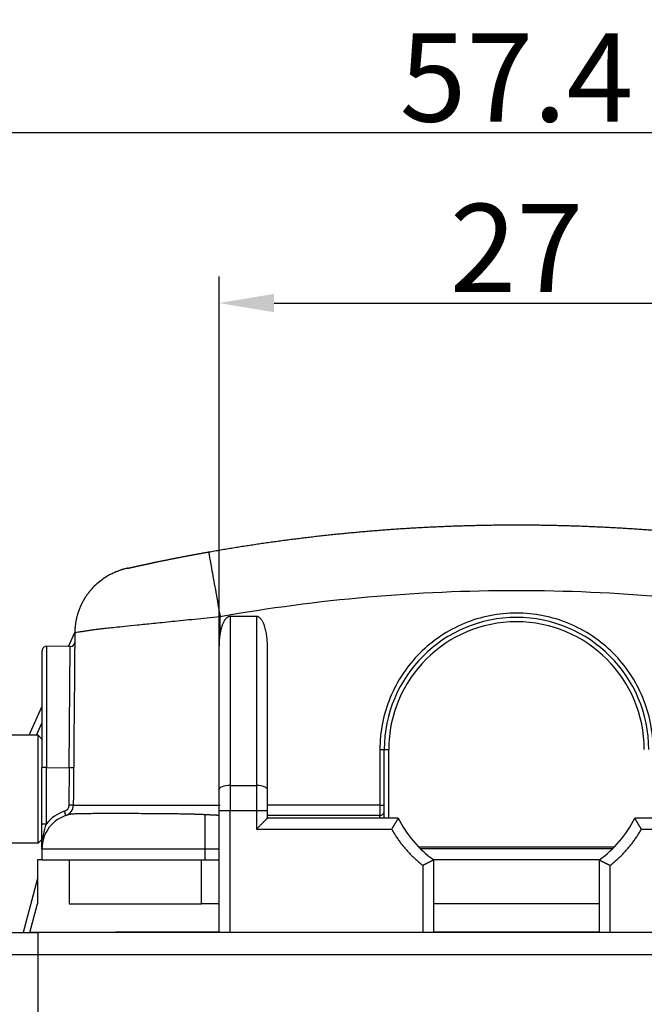
# Model space of a CAD drawing. Units: millimetres. Extents: x 1588 to 1996, y 517 to 806.
# Drawn here: x 1639 to 1667, y 713 to 757 of the extents above; entities that cross this region are included whole.
import ezdxf

# ---------------------------------------------------------------- set-up
doc = ezdxf.new("R2010")
doc.units = ezdxf.units.MM
doc.header["$LTSCALE"] = 500
doc.header["$PDMODE"] = 3
doc.header["$PDSIZE"] = 8
doc.layers.get('Defpoints').update_dxf_attribs({"linetype": 'CONTINUOUS'})
doc.layers.add('1', color=7, linetype='CONTINUOUS')
doc.layers.add('Dim', color=3, linetype='CONTINUOUS', lineweight=15)
doc.styles.add('Romans字体', font='romans.shx', dxfattribs={"width": 0.75})
doc.dimstyles.new('01', dxfattribs={"dimtxt": 3, "dimasz": 2.5, "dimexe": 1.2, "dimexo": 0.2, "dimgap": 0.5, "dimtad": 1, "dimdec": 1, "dimdsep": 46, "dimtxsty": 'Romans字体', "dimcen": 0, "dimclrd": 1, "dimclre": 6, "dimclrt": 4, "dimazin": 2, "dimtfac": 1, "dimtdec": 1, "dimtofl": 0, "dimtmove": 0, "dimatfit": 3, "dimfxl": 1, "dimtolj": 1, "dimtzin": 0, "dimarcsym": 0})

# ---------------------------------------------------------------- blocks, each defined once
blk = doc.blocks.new('*D96')
at = {"layer": 'Defpoints', "color": 0}
for p in [(1690.372, 752.183), (1690.372, 725.233), (1632.972, 724.217)]:
    blk.add_point(p, dxfattribs=at)
at = {"layer": 'Dim', "color": 6, "lineweight": -2}
for p, q in [((1632.972, 724.417), (1632.972, 753.383)), ((1690.372, 725.433), (1690.372, 753.383))]:
    blk.add_line(p, q, dxfattribs=at)
at = {"layer": 'Dim', "color": 1, "lineweight": -2}
blk.add_line((1635.472, 752.183), (1687.872, 752.183), dxfattribs=at)
at = {"layer": 'Dim', "color": 1}
for points in [[(1635.472, 752.6), (1635.472, 751.767), (1632.972, 752.183)], [(1687.872, 751.767), (1687.872, 752.6), (1690.372, 752.183)]]:
    blk.add_solid(points, dxfattribs=at)
at = {"layer": 'Dim', "color": 4, "insert": (1661.672, 754.683), "char_height": 4, "attachment_point": 5, "style": 'Romans字体'}
blk.add_mtext('\\A1;57.4', dxfattribs=at)
blk = doc.blocks.new('*D97')
at = {"layer": 'Defpoints', "color": 0}
for p in [(1675.172, 744.452), (1648.172, 726.398), (1675.172, 726.398)]:
    blk.add_point(p, dxfattribs=at)
at = {"layer": 'Dim', "color": 6, "lineweight": -2}
for p, q in [((1648.172, 726.598), (1648.172, 745.652)), ((1675.172, 726.598), (1675.172, 745.652))]:
    blk.add_line(p, q, dxfattribs=at)
at = {"layer": 'Dim', "color": 1, "lineweight": -2}
blk.add_line((1650.672, 744.452), (1672.672, 744.452), dxfattribs=at)
at = {"layer": 'Dim', "color": 1}
for points in [[(1650.672, 744.869), (1650.672, 744.035), (1648.172, 744.452)], [(1672.672, 744.035), (1672.672, 744.869), (1675.172, 744.452)]]:
    blk.add_solid(points, dxfattribs=at)
at = {"layer": 'Dim', "color": 4, "insert": (1661.672, 746.952), "char_height": 4, "attachment_point": 5, "style": 'Romans字体'}
blk.add_mtext('\\A1;27', dxfattribs=at)

msp = doc.modelspace()

# ---------------------------------------------------------------- linework, layer by layer
at = {"layer": '1', "color": 7, "linetype": 'Continuous', "lineweight": 25}
for p, q in [((1648.222, 729.468), (1648.222, 730.231)), ((1649.872, 730.231), (1648.672, 730.231)), ((1648.672, 730.231), (1648.672, 722.564)), ((1649.872, 730.231), (1649.872, 722.564)), ((1641.348, 728.869), (1641.629, 729.505)), ((1641.424, 728.868), (1640.339, 728.878)), ((1641.348, 728.869), (1640.341, 728.878)), ((1641.376, 723.368), (1641.424, 728.868)), ((1648.172, 722.375), (1648.172, 728.878)), ((1650.372, 722.375), (1650.372, 728.878)), ((1639.564, 724.839), (1640.139, 726.138)), ((1639.892, 724.839), (1640.139, 725.397)), ((1639.972, 724.839), (1636.472, 724.839)), ((1640.139, 724.671), (1639.972, 724.839)), ((1639.972, 719.939), (1639.972, 724.839)), ((1655.472, 724.187), (1655.472, 721.672)), ((1655.672, 724.189), (1655.872, 724.189)), ((1655.672, 721.083), (1655.672, 724.189)), ((1655.872, 721.083), (1655.872, 724.189)), ((1640.139, 720.82), (1640.139, 723.377)), ((1640.339, 720.82), (1640.339, 723.377)), ((1640.339, 723.377), (1641.376, 723.368)), ((1641.376, 723.368), (1641.361, 721.673)), ((1641.576, 723.367), (1641.376, 723.368)), ((1648.672, 722.564), (1649.872, 722.564)), ((1648.672, 722.564), (1648.672, 721.431)), ((1649.872, 722.564), (1649.872, 721.431)), ((1641.561, 721.672), (1641.361, 721.673)), ((1641.561, 721.672), (1648.222, 721.672)), ((1655.472, 721.672), (1650.372, 721.672)), ((1655.472, 721.672), (1655.472, 721.203)), ((1641.223, 721.203), (1641.158, 721.392)), ((1647.539, 719.689), (1647.539, 721.236)), ((1648.172, 721.431), (1648.672, 721.431)), ((1648.172, 715.894), (1648.172, 721.431)), ((1648.672, 721.431), (1649.872, 721.431)), ((1648.672, 715.895), (1648.672, 721.431)), ((1649.872, 721.431), (1650.372, 721.431)), ((1649.872, 721.431), (1649.872, 720.583)), ((1650.372, 721.083), (1650.372, 721.431)), ((1655.472, 721.203), (1650.372, 721.203)), ((1656.309, 721.083), (1650.372, 721.083)), ((1655.472, 721.083), (1655.472, 721.203)), ((1672.972, 721.083), (1667.035, 721.083)), ((1640.139, 720.82), (1640.339, 720.82)), ((1649.872, 720.583), (1656.006, 720.583)), ((1667.338, 720.583), (1673.472, 720.583)), ((1639.972, 719.939), (1636.472, 719.939)), ((1640.139, 720.106), (1639.972, 719.939)), ((1640.139, 719.689), (1647.539, 719.689)), ((1640.139, 719.689), (1640.139, 719.189)), ((1647.539, 719.189), (1647.539, 719.689)), ((1647.539, 719.689), (1648.173, 719.689)), ((1657.229, 719.778), (1666.115, 719.778)), ((1666.025, 719.689), (1657.319, 719.689)), ((1640.139, 719.189), (1639.939, 719.189)), ((1639.939, 719.189), (1639.939, 718.348)), ((1640.139, 719.189), (1647.539, 719.189)), ((1641.372, 719.189), (1641.372, 717.189)), ((1647.372, 717.189), (1647.372, 719.189)), ((1647.539, 719.189), (1648.172, 719.189)), ((1657.422, 718.937), (1657.422, 715.894)), ((1657.922, 715.894), (1657.922, 719.189)), ((1665.422, 719.189), (1657.922, 719.189)), ((1665.422, 719.189), (1665.422, 715.894)), ((1665.922, 715.894), (1665.922, 718.937)), ((1639.939, 718.348), (1639.282, 715.894)), ((1639.593, 715.894), (1639.939, 717.189)), ((1641.372, 717.189), (1647.372, 717.189)), ((1648.172, 717.189), (1647.372, 717.189)), ((1665.422, 717.189), (1657.922, 717.189)), ((1634.972, 715.894), (1639.972, 715.894)), ((1639.598, 715.914), (1643.472, 715.914)), ((1683.372, 715.894), (1639.972, 715.894)), ((1639.972, 714.894), (1639.972, 715.894)), ((1648.172, 715.914), (1643.472, 715.914)), ((1643.472, 715.894), (1643.472, 715.914)), ((1665.422, 715.914), (1657.922, 715.914)), ((1633.972, 714.894), (1639.972, 714.894)), ((1639.972, 714.894), (1683.372, 714.894)), ((1639.972, 705.594), (1639.972, 714.894))]:
    msp.add_line(p, q, dxfattribs=at)
for centre, radius, start, end in [((1661.672, 724.189), 6, 0, 180), ((1661.672, 724.189), 5.8, 360, 180), ((1641.426, 729.068), 0.2, 269.5, 359.5), ((1640.339, 728.675), 0.199, 89.8551, 180.0026), ((1641.061, 721.676), 0.5, 288.8448, 359.5), ((1641.739, 719.689), 1.6, 104.7528, 180), ((1641.739, 719.689), 1.8, 108.8448, 141.0575), ((1660.802, 723.276), 5, 206.0071, 234.8273), ((1662.542, 723.276), 5, 305.1727, 333.9928)]:
    msp.add_arc(centre, radius, start, end, dxfattribs=at)
for centre, major_axis, ratio, start_param, end_param in [((1648.672, 722.375), (-0.5, 0), 0.377729, 4.712389, 6.283185), ((1649.872, 722.375), (-0.5, 0), 0.377729, 3.141593, 4.712389), ((1655.472, 721.673), (-0.2, 0), 0.008727, 1.570796, 3.141593), ((1655.472, 721.392), (-0.2, 0), 0.946397, 1.570796, 3.141593)]:
    msp.add_ellipse(centre, major_axis=major_axis, ratio=ratio, start_param=start_param, end_param=end_param, dxfattribs=at)
for points, degree, knots in [([(1647.698, 733.159), (1647.744, 733.167), (1647.836, 733.183), (1647.975, 733.207), (1648.113, 733.231), (1648.252, 733.255), (1648.39, 733.278), (1648.529, 733.302), (1648.667, 733.325), (1648.806, 733.347), (1648.944, 733.37), (1649.083, 733.392), (1649.222, 733.414), (1649.361, 733.436), (1649.499, 733.457), (1649.638, 733.478), (1649.777, 733.499), (1649.916, 733.52), (1650.055, 733.541), (1650.194, 733.561), (1650.333, 733.581), (1650.472, 733.601), (1650.611, 733.62), (1650.75, 733.64), (1650.889, 733.659), (1651.029, 733.678), (1651.168, 733.696), (1651.307, 733.714), (1651.446, 733.732), (1651.586, 733.75), (1651.725, 733.768), (1651.865, 733.785), (1652.004, 733.802), (1652.143, 733.819), (1652.283, 733.836), (1652.422, 733.852), (1652.562, 733.868), (1652.701, 733.884), (1652.841, 733.9), (1652.981, 733.915), (1653.12, 733.93), (1653.26, 733.945), (1653.4, 733.96), (1653.539, 733.974), (1653.679, 733.988), (1653.819, 734.002), (1653.959, 734.016), (1654.099, 734.029), (1654.238, 734.043), (1654.378, 734.055), (1654.518, 734.068), (1654.658, 734.081), (1654.798, 734.093), (1654.938, 734.105), (1655.078, 734.116), (1655.218, 734.128), (1655.358, 734.139), (1655.498, 734.15), (1655.638, 734.161), (1655.778, 734.171), (1655.918, 734.181), (1656.058, 734.191), (1656.198, 734.201), (1656.339, 734.211), (1656.479, 734.22), (1656.619, 734.229), (1656.759, 734.238), (1656.899, 734.246), (1657.039, 734.254), (1657.18, 734.262), (1657.32, 734.27), (1657.46, 734.278), (1657.6, 734.285), (1657.741, 734.292), (1657.881, 734.299), (1658.021, 734.305), (1658.162, 734.312), (1658.302, 734.318), (1658.442, 734.323), (1658.583, 734.329), (1658.723, 734.334), (1658.863, 734.339), (1659.004, 734.344), (1659.144, 734.349), (1659.285, 734.353), (1659.425, 734.357), (1659.565, 734.361), (1659.706, 734.365), (1659.846, 734.368), (1659.987, 734.371), (1660.127, 734.374), (1660.268, 734.376), (1660.408, 734.379), (1660.548, 734.381), (1660.689, 734.383), (1660.829, 734.384), (1660.97, 734.386), (1661.11, 734.387), (1661.251, 734.388), (1661.391, 734.388), (1661.532, 734.389), (1661.672, 734.389), (1661.813, 734.389), (1661.953, 734.388), (1662.093, 734.388), (1662.234, 734.387), (1662.374, 734.386), (1662.515, 734.384), (1662.655, 734.383), (1662.796, 734.381), (1662.936, 734.379), (1663.077, 734.376), (1663.217, 734.374), (1663.357, 734.371), (1663.498, 734.368), (1663.638, 734.365), (1663.779, 734.361), (1663.919, 734.357), (1664.06, 734.353), (1664.2, 734.349), (1664.34, 734.344), (1664.481, 734.339), (1664.621, 734.334), (1664.761, 734.329), (1664.902, 734.323), (1665.042, 734.318), (1665.182, 734.312), (1665.323, 734.305), (1665.463, 734.299), (1665.603, 734.292), (1665.744, 734.285), (1665.884, 734.278), (1666.024, 734.27), (1666.164, 734.262), (1666.305, 734.254), (1666.445, 734.246), (1666.585, 734.238), (1666.725, 734.229), (1666.865, 734.22), (1667.006, 734.211), (1667.146, 734.201), (1667.286, 734.191), (1667.426, 734.181), (1667.566, 734.171), (1667.706, 734.161), (1667.846, 734.15), (1667.986, 734.139), (1668.126, 734.128), (1668.266, 734.116), (1668.406, 734.105), (1668.546, 734.093), (1668.686, 734.081), (1668.826, 734.068), (1668.966, 734.055), (1669.106, 734.043), (1669.246, 734.029), (1669.385, 734.016), (1669.525, 734.002), (1669.665, 733.988), (1669.805, 733.974), (1669.944, 733.96), (1670.084, 733.945), (1670.224, 733.93), (1670.363, 733.915), (1670.503, 733.9), (1670.643, 733.884), (1670.782, 733.868), (1670.922, 733.852), (1671.061, 733.836), (1671.201, 733.819), (1671.34, 733.802), (1671.48, 733.785), (1671.619, 733.768), (1671.758, 733.75), (1671.898, 733.732), (1672.037, 733.714), (1672.176, 733.696), (1672.315, 733.677), (1672.455, 733.659), (1672.594, 733.64), (1672.733, 733.62), (1672.872, 733.601), (1673.011, 733.581), (1673.15, 733.561), (1673.289, 733.541), (1673.428, 733.52), (1673.567, 733.499), (1673.706, 733.478), (1673.845, 733.457), (1673.983, 733.436), (1674.122, 733.414), (1674.261, 733.392), (1674.4, 733.37), (1674.538, 733.347), (1674.677, 733.325), (1674.815, 733.302), (1674.954, 733.278), (1675.092, 733.255), (1675.231, 733.231), (1675.369, 733.207), (1675.508, 733.183), (1675.6, 733.167), (1675.646, 733.159)], 3, [0, 0, 0, 0, 0.005, 0.01, 0.015, 0.02, 0.025, 0.03, 0.035001, 0.040001, 0.045001, 0.050001, 0.055001, 0.060001, 0.065001, 0.070001, 0.075001, 0.080001, 0.085001, 0.090001, 0.095001, 0.100001, 0.105001, 0.110002, 0.115002, 0.120002, 0.125002, 0.130002, 0.135002, 0.140002, 0.145002, 0.150002, 0.155002, 0.160002, 0.165002, 0.170002, 0.175002, 0.180002, 0.185002, 0.190002, 0.195002, 0.200003, 0.205003, 0.210003, 0.215003, 0.220003, 0.225003, 0.230003, 0.235003, 0.240003, 0.245003, 0.250003, 0.255003, 0.260003, 0.265003, 0.270003, 0.275003, 0.280003, 0.285003, 0.290003, 0.295003, 0.300003, 0.305003, 0.310003, 0.315003, 0.320003, 0.325003, 0.330003, 0.335003, 0.340003, 0.345004, 0.350004, 0.355004, 0.360004, 0.365004, 0.370004, 0.375004, 0.380004, 0.385004, 0.390004, 0.395004, 0.400004, 0.405004, 0.410004, 0.415004, 0.420004, 0.425004, 0.430004, 0.435004, 0.440004, 0.445004, 0.450004, 0.455004, 0.460004, 0.465004, 0.470004, 0.475004, 0.480004, 0.485004, 0.490004, 0.495004, 0.500004, 0.505004, 0.510004, 0.515004, 0.520004, 0.525004, 0.530004, 0.535004, 0.540004, 0.545004, 0.550004, 0.555004, 0.560004, 0.565004, 0.570004, 0.575004, 0.580004, 0.585004, 0.590004, 0.595004, 0.600004, 0.605004, 0.610004, 0.615004, 0.620004, 0.625004, 0.630004, 0.635004, 0.640003, 0.645003, 0.650003, 0.655003, 0.660003, 0.665003, 0.670003, 0.675003, 0.680003, 0.685003, 0.690003, 0.695003, 0.700003, 0.705003, 0.710003, 0.715003, 0.720003, 0.725003, 0.730003, 0.735003, 0.740003, 0.745003, 0.750003, 0.755003, 0.760003, 0.765003, 0.770003, 0.775003, 0.780003, 0.785003, 0.790002, 0.795002, 0.800002, 0.805002, 0.810002, 0.815002, 0.820002, 0.825002, 0.830002, 0.835002, 0.840002, 0.845002, 0.850002, 0.855002, 0.860002, 0.865002, 0.870002, 0.875002, 0.880002, 0.885002, 0.890001, 0.895001, 0.900001, 0.905001, 0.910001, 0.915001, 0.920001, 0.925001, 0.930001, 0.935001, 0.940001, 0.945001, 0.950001, 0.955001, 0.960001, 0.965, 0.97, 0.975, 0.98, 0.985, 0.99, 0.995, 1, 1, 1, 1]), ([(1644.037, 732.421), (1644.039, 732.421), (1644.043, 732.422), (1644.05, 732.424), (1644.056, 732.425), (1644.063, 732.427), (1644.07, 732.428), (1644.077, 732.43), (1644.085, 732.432), (1644.093, 732.433), (1644.101, 732.435), (1644.109, 732.437), (1644.117, 732.439), (1644.126, 732.441), (1644.135, 732.443), (1644.144, 732.445), (1644.154, 732.447), (1644.163, 732.449), (1644.173, 732.451), (1644.183, 732.454), (1644.194, 732.456), (1644.204, 732.458), (1644.215, 732.461), (1644.227, 732.463), (1644.238, 732.466), (1644.25, 732.468), (1644.261, 732.471), (1644.274, 732.474), (1644.286, 732.477), (1644.299, 732.479), (1644.311, 732.482), (1644.325, 732.485), (1644.338, 732.488), (1644.352, 732.491), (1644.365, 732.494), (1644.379, 732.497), (1644.394, 732.501), (1644.408, 732.504), (1644.423, 732.507), (1644.438, 732.51), (1644.454, 732.514), (1644.469, 732.517), (1644.485, 732.521), (1644.501, 732.524), (1644.517, 732.528), (1644.534, 732.531), (1644.551, 732.535), (1644.568, 732.539), (1644.585, 732.543), (1644.602, 732.546), (1644.62, 732.55), (1644.638, 732.554), (1644.656, 732.558), (1644.675, 732.562), (1644.693, 732.566), (1644.712, 732.57), (1644.732, 732.574), (1644.751, 732.579), (1644.771, 732.583), (1644.791, 732.587), (1644.811, 732.592), (1644.831, 732.596), (1644.852, 732.6), (1644.873, 732.605), (1644.894, 732.61), (1644.916, 732.614), (1644.937, 732.619), (1644.959, 732.623), (1644.981, 732.628), (1645.004, 732.633), (1645.026, 732.638), (1645.049, 732.643), (1645.072, 732.648), (1645.104, 732.654), (1645.143, 732.662), (1645.191, 732.673), (1645.239, 732.683), (1645.288, 732.693), (1645.337, 732.703), (1645.386, 732.713), (1645.436, 732.724), (1645.486, 732.734), (1645.537, 732.745), (1645.588, 732.755), (1645.639, 732.766), (1645.691, 732.776), (1645.743, 732.787), (1645.796, 732.797), (1645.849, 732.808), (1645.902, 732.819), (1645.956, 732.83), (1646.011, 732.841), (1646.065, 732.852), (1646.12, 732.863), (1646.176, 732.874), (1646.232, 732.885), (1646.288, 732.896), (1646.345, 732.907), (1646.402, 732.918), (1646.46, 732.929), (1646.518, 732.94), (1646.576, 732.951), (1646.635, 732.963), (1646.694, 732.974), (1646.754, 732.985), (1646.814, 732.997), (1646.874, 733.008), (1646.935, 733.02), (1646.997, 733.031), (1647.058, 733.043), (1647.12, 733.054), (1647.183, 733.066), (1647.246, 733.077), (1647.309, 733.089), (1647.373, 733.1), (1647.437, 733.112), (1647.502, 733.124), (1647.567, 733.135), (1647.632, 733.147), (1647.676, 733.155), (1647.698, 733.159)], 3, [0, 0, 0, 0, 0.005864, 0.011722, 0.017571, 0.023412, 0.029245, 0.035072, 0.040891, 0.046705, 0.052513, 0.058316, 0.064115, 0.069909, 0.075699, 0.081487, 0.087271, 0.093053, 0.098834, 0.104613, 0.110391, 0.11617, 0.121948, 0.127727, 0.133507, 0.139288, 0.145072, 0.150858, 0.156647, 0.16244, 0.168237, 0.174039, 0.179845, 0.185657, 0.191475, 0.197299, 0.20313, 0.208968, 0.214815, 0.220669, 0.226532, 0.232405, 0.238287, 0.24418, 0.250083, 0.255997, 0.261922, 0.26786, 0.273809, 0.279772, 0.285748, 0.291738, 0.297742, 0.30376, 0.309794, 0.315843, 0.321908, 0.327989, 0.334087, 0.340202, 0.346334, 0.352484, 0.358653, 0.364841, 0.371047, 0.377273, 0.383519, 0.389786, 0.396072, 0.40238, 0.40871, 0.415061, 0.421434, 0.42783, 0.440652, 0.453409, 0.466104, 0.478739, 0.491319, 0.503847, 0.516324, 0.528755, 0.541143, 0.553491, 0.565803, 0.578081, 0.590329, 0.60255, 0.614748, 0.626926, 0.639088, 0.651237, 0.663377, 0.675511, 0.687642, 0.699773, 0.71191, 0.724054, 0.736209, 0.74838, 0.760568, 0.772778, 0.785013, 0.797277, 0.809572, 0.821902, 0.834271, 0.846682, 0.859137, 0.871641, 0.884195, 0.896805, 0.909471, 0.922199, 0.93499, 0.947847, 0.960774, 0.973773, 0.986848, 1, 1, 1, 1]), ([(1643.971, 732.406), (1643.965, 732.405), (1643.927, 732.396), (1643.86, 732.377), (1643.755, 732.346), (1643.635, 732.306), (1643.487, 732.25), (1643.305, 732.169), (1643.09, 732.053), (1642.855, 731.9), (1642.621, 731.707), (1642.463, 731.561), (1642.392, 731.472), (1642.388, 731.468)], 3, [0, 0, 0, 0, 0.020583, 0.124826, 0.203359, 0.281174, 0.360005, 0.453996, 0.571038, 0.702968, 0.843272, 0.992199, 1, 1, 1, 1]), ([(1644.032, 732.42), (1644.031, 732.419), (1644.026, 732.418), (1644.018, 732.416), (1644.008, 732.414), (1643.999, 732.412), (1643.991, 732.41), (1643.985, 732.409), (1643.979, 732.408), (1643.974, 732.406), (1643.97, 732.406), (1643.968, 732.405), (1643.966, 732.405), (1643.966, 732.405), (1643.965, 732.405)], 3, [0, 0, 0, 0, 0.024708, 0.112699, 0.200741, 0.288862, 0.37709, 0.465452, 0.553978, 0.642693, 0.731626, 0.820804, 0.910253, 1, 1, 1, 1]), ([(1642.387, 731.468), (1642.387, 731.468), (1642.378, 731.458), (1642.361, 731.439), (1642.336, 731.409), (1642.311, 731.38), (1642.287, 731.35), (1642.263, 731.319), (1642.239, 731.288), (1642.215, 731.256), (1642.192, 731.224), (1642.169, 731.192), (1642.146, 731.159), (1642.124, 731.125), (1642.102, 731.092), (1642.08, 731.057), (1642.059, 731.022), (1642.038, 730.987), (1642.017, 730.952), (1641.997, 730.915), (1641.977, 730.879), (1641.958, 730.842), (1641.939, 730.804), (1641.921, 730.767), (1641.903, 730.728), (1641.885, 730.689), (1641.868, 730.65), (1641.852, 730.611), (1641.836, 730.571), (1641.82, 730.53), (1641.805, 730.49), (1641.791, 730.448), (1641.777, 730.407), (1641.763, 730.365), (1641.751, 730.322), (1641.738, 730.28), (1641.727, 730.237), (1641.716, 730.193), (1641.705, 730.149), (1641.695, 730.105), (1641.686, 730.061), (1641.678, 730.016), (1641.67, 729.971), (1641.662, 729.926), (1641.656, 729.88), (1641.65, 729.834), (1641.645, 729.788), (1641.64, 729.741), (1641.637, 729.694), (1641.633, 729.647), (1641.631, 729.6), (1641.629, 729.553), (1641.629, 729.521), (1641.629, 729.505)], 3, [0, 0, 0, 0, 0.000534, 0.018334, 0.036223, 0.054201, 0.072269, 0.090427, 0.108673, 0.127009, 0.145434, 0.163949, 0.182553, 0.201247, 0.22003, 0.238902, 0.257864, 0.276915, 0.296055, 0.315285, 0.334604, 0.354012, 0.37351, 0.393097, 0.412774, 0.43254, 0.452395, 0.47234, 0.492374, 0.512497, 0.53271, 0.553012, 0.573404, 0.593885, 0.614455, 0.635115, 0.655864, 0.676702, 0.69763, 0.718647, 0.739753, 0.760949, 0.782234, 0.803609, 0.825072, 0.846626, 0.868268, 0.89, 0.911821, 0.933732, 0.955732, 0.977821, 1, 1, 1, 1]), ([(1648.222, 730.231), (1648.222, 730.231), (1648.222, 730.231), (1652.658, 731.018), (1657.165, 731.414), (1666.179, 731.414), (1670.686, 731.018), (1675.122, 730.231)], 3, [0, 0, 0, 0, 0.000001, 0.000001, 0.500001, 0.500001, 1, 1, 1, 1]), ([(1641.629, 729.505), (1641.631, 729.505), (1641.647, 729.507), (1641.697, 729.515), (1641.732, 729.521), (1641.816, 729.534), (1641.866, 729.542), (1641.976, 729.559), (1642.035, 729.568), (1642.161, 729.587), (1642.226, 729.597), (1642.359, 729.617), (1642.427, 729.626), (1642.561, 729.645), (1642.628, 729.654), (1642.725, 729.667), (1642.756, 729.671), (1642.803, 729.677), (1642.827, 729.68), (1642.853, 729.684), (1642.866, 729.685), (1642.873, 729.686), (1642.876, 729.686), (1642.878, 729.687), (1642.878, 729.687), (1642.879, 729.687), (1642.879, 729.687), (1642.946, 729.695), (1643.026, 729.704), (1643.217, 729.724), (1643.328, 729.735), (1643.586, 729.761), (1643.733, 729.776), (1644.07, 729.809), (1644.26, 729.828), (1644.58, 729.861), (1644.692, 729.872), (1644.93, 729.896), (1645.055, 729.909), (1645.317, 729.936), (1645.455, 729.95), (1645.743, 729.979), (1645.894, 729.995), (1646.207, 730.027), (1646.371, 730.044), (1646.71, 730.078), (1646.885, 730.096), (1647.248, 730.133), (1647.436, 730.152), (1647.821, 730.191), (1648.019, 730.211), (1648.222, 730.231)], 3, [0, 0, 0, 0, 0.0625, 0.0625, 0.125, 0.125, 0.1875, 0.1875, 0.25, 0.25, 0.3125, 0.3125, 0.375, 0.375, 0.4375, 0.4375, 0.46875, 0.46875, 0.484375, 0.492188, 0.496094, 0.498047, 0.499023, 0.499512, 0.499756, 0.499756, 0.5, 0.5, 0.5625, 0.5625, 0.625, 0.625, 0.6875, 0.6875, 0.75, 0.75, 0.78125, 0.78125, 0.8125, 0.8125, 0.84375, 0.84375, 0.875, 0.875, 0.90625, 0.90625, 0.9375, 0.9375, 0.96875, 0.96875, 1, 1, 1, 1]), ([(1667.872, 724.187), (1667.872, 724.593), (1667.832, 724.998), (1667.673, 725.794), (1667.555, 726.184), (1667.244, 726.934), (1667.052, 727.293), (1666.601, 727.968), (1666.342, 728.283), (1665.768, 728.856), (1665.453, 729.115), (1664.779, 729.566), (1664.419, 729.758), (1663.669, 730.068), (1663.279, 730.186), (1662.483, 730.345), (1662.078, 730.385), (1661.266, 730.385), (1660.861, 730.345), (1660.065, 730.186), (1659.675, 730.068), (1658.925, 729.758), (1658.565, 729.566), (1657.891, 729.115), (1657.576, 728.856), (1657.002, 728.283), (1656.743, 727.968), (1656.292, 727.293), (1656.1, 726.934), (1655.789, 726.184), (1655.671, 725.794), (1655.512, 724.998), (1655.472, 724.593), (1655.472, 724.187)], 3, [0, 0, 0, 0, 0.0625, 0.0625, 0.125, 0.125, 0.1875, 0.1875, 0.25, 0.25, 0.3125, 0.3125, 0.375, 0.375, 0.4375, 0.4375, 0.5, 0.5, 0.5625, 0.5625, 0.625, 0.625, 0.6875, 0.6875, 0.75, 0.75, 0.8125, 0.8125, 0.875, 0.875, 0.9375, 0.9375, 1, 1, 1, 1]), ([(1640.139, 728.674), (1640.139, 728.674), (1640.139, 728.669), (1640.139, 728.636), (1640.139, 728.562), (1640.139, 728.461), (1640.139, 728.366), (1640.139, 728.262), (1640.139, 728.156), (1640.139, 728.025), (1640.139, 727.828), (1640.139, 727.593), (1640.139, 727.367), (1640.139, 727.207), (1640.139, 727.039), (1640.139, 726.863), (1640.139, 726.662), (1640.139, 726.439), (1640.139, 726.2), (1640.139, 725.976), (1640.139, 725.768), (1640.139, 725.578), (1640.139, 725.408), (1640.139, 725.26), (1640.139, 725.113), (1640.139, 724.95), (1640.139, 724.751), (1640.139, 724.52), (1640.139, 724.315), (1640.139, 724.15), (1640.139, 724.04), (1640.139, 723.936), (1640.139, 723.838), (1640.139, 723.746), (1640.139, 723.661), (1640.139, 723.581), (1640.139, 723.508), (1640.139, 723.44), (1640.139, 723.398), (1640.139, 723.377)], 3, [0, 0, 0, 0, 0.027494, 0.075108, 0.142791, 0.181228, 0.217853, 0.252671, 0.285684, 0.310423, 0.358031, 0.428511, 0.457081, 0.485653, 0.514228, 0.542801, 0.571372, 0.608756, 0.64311, 0.674437, 0.702737, 0.728012, 0.750264, 0.769492, 0.785698, 0.806715, 0.831578, 0.86029, 0.892854, 0.906957, 0.920308, 0.932906, 0.944751, 0.955843, 0.966182, 0.975767, 0.984599, 0.992676, 1, 1, 1, 1]), ([(1640.139, 728.674), (1640.139, 728.674), (1640.139, 728.669), (1640.139, 728.641), (1640.139, 728.579), (1640.139, 728.489), (1640.139, 728.419), (1640.139, 728.384)], 3, [0, 0, 0, 0, 0.136063, 0.334609, 0.595553, 0.817641, 1, 1, 1, 1]), ([(1640.351, 728.878), (1640.351, 728.878), (1640.351, 728.878), (1640.351, 728.878), (1640.351, 728.842), (1640.351, 728.702), (1640.35, 728.597), (1640.349, 728.321), (1640.349, 728.151), (1640.348, 727.751), (1640.347, 727.521), (1640.345, 727.012), (1640.345, 726.732), (1640.343, 726.134), (1640.343, 725.815), (1640.341, 725.149), (1640.341, 724.803), (1640.34, 724.097), (1640.34, 723.737), (1640.339, 723.377)], 3, [0, 0, 0, 0, 0.000014, 0.000014, 0.125013, 0.125013, 0.250011, 0.250011, 0.375009, 0.375009, 0.500007, 0.500007, 0.625005, 0.625005, 0.750004, 0.750004, 0.875002, 0.875002, 1, 1, 1, 1]), ([(1655.672, 724.188), (1655.672, 724.188), (1655.667, 724.188), (1655.647, 724.188), (1655.632, 724.187), (1655.595, 724.187), (1655.573, 724.187), (1655.524, 724.187), (1655.498, 724.187), (1655.472, 724.187)], 3, [0, 0, 0, 0, 0.25, 0.25, 0.5, 0.5, 0.75, 0.75, 1, 1, 1, 1]), ([(1640.339, 723.377), (1640.313, 723.377), (1640.287, 723.377), (1640.239, 723.377), (1640.217, 723.377), (1640.18, 723.377), (1640.165, 723.377), (1640.145, 723.377), (1640.139, 723.377), (1640.139, 723.377)], 3, [0, 0, 0, 0, 0.25, 0.25, 0.5, 0.5, 0.75, 0.75, 1, 1, 1, 1]), ([(1641.361, 721.673), (1641.361, 721.612), (1641.341, 721.551), (1641.269, 721.45), (1641.217, 721.411), (1641.158, 721.392)], 3, [0, 0, 0, 0, 0.5, 0.5, 1, 1, 1, 1]), ([(1647.539, 721.236), (1647.52, 721.237), (1647.481, 721.239), (1647.42, 721.242), (1647.357, 721.244), (1647.291, 721.247), (1647.222, 721.249), (1647.15, 721.252), (1647.076, 721.254), (1646.999, 721.256), (1646.92, 721.258), (1646.838, 721.26), (1646.754, 721.262), (1646.667, 721.264), (1646.577, 721.266), (1646.486, 721.267), (1646.333, 721.27), (1646.12, 721.273), (1645.847, 721.277), (1645.571, 721.279), (1645.211, 721.282), (1644.778, 721.284), (1644.285, 721.286), (1643.815, 721.286), (1643.374, 721.287), (1642.971, 721.286), (1642.609, 721.286), (1642.292, 721.284), (1642.06, 721.282), (1641.897, 721.279), (1641.784, 721.277), (1641.685, 721.273), (1641.61, 721.27), (1641.555, 721.266), (1641.515, 721.263), (1641.48, 721.26), (1641.448, 721.257), (1641.42, 721.253), (1641.395, 721.249), (1641.372, 721.245), (1641.352, 721.241), (1641.338, 721.237), (1641.332, 721.236)], 3, [0, 0, 0, 0, 0.006255, 0.01281, 0.019664, 0.026817, 0.034269, 0.042019, 0.050066, 0.05841, 0.067049, 0.075984, 0.085213, 0.094736, 0.104552, 0.11466, 0.125059, 0.154994, 0.185801, 0.217485, 0.250054, 0.311528, 0.373596, 0.436363, 0.499934, 0.563508, 0.626283, 0.688367, 0.749864, 0.782427, 0.814112, 0.844926, 0.874874, 0.89205, 0.908416, 0.923968, 0.938702, 0.952615, 0.965704, 0.977967, 0.989399, 1, 1, 1, 1]), ([(1648.175, 721.204), (1648.168, 721.204), (1648.153, 721.205), (1648.129, 721.206), (1648.104, 721.208), (1648.076, 721.209), (1648.047, 721.211), (1648.007, 721.213), (1647.961, 721.215), (1647.914, 721.217), (1647.881, 721.219), (1647.853, 721.22), (1647.825, 721.221), (1647.793, 721.223), (1647.762, 721.225), (1647.73, 721.226), (1647.698, 721.228), (1647.667, 721.229), (1647.635, 721.231), (1647.603, 721.233), (1647.571, 721.234), (1647.55, 721.235), (1647.539, 721.236)], 3, [0, 0, 0, 0, 0.033918, 0.070949, 0.111097, 0.154362, 0.200746, 0.250251, 0.343593, 0.416335, 0.468479, 0.500025, 0.549751, 0.599536, 0.64938, 0.699285, 0.74925, 0.799276, 0.849364, 0.899513, 0.949725, 1, 1, 1, 1]), ([(1656.309, 721.083), (1656.308, 721.083), (1656.308, 721.083), (1656.308, 721.083), (1656.308, 721.083), (1656.308, 721.082), (1656.307, 721.081), (1656.307, 721.08), (1656.306, 721.079), (1656.305, 721.077), (1656.304, 721.076), (1656.303, 721.074), (1656.302, 721.072), (1656.3, 721.07), (1656.299, 721.067), (1656.297, 721.065), (1656.296, 721.062), (1656.294, 721.059), (1656.292, 721.056), (1656.29, 721.052), (1656.287, 721.048), (1656.285, 721.045), (1656.283, 721.041), (1656.28, 721.036), (1656.277, 721.032), (1656.274, 721.027), (1656.271, 721.022), (1656.268, 721.017), (1656.265, 721.012), (1656.261, 721.006), (1656.258, 721.001), (1656.254, 720.995), (1656.25, 720.989), (1656.246, 720.982), (1656.242, 720.976), (1656.238, 720.969), (1656.233, 720.962), (1656.229, 720.955), (1656.224, 720.947), (1656.22, 720.939), (1656.215, 720.932), (1656.21, 720.924), (1656.205, 720.916), (1656.2, 720.908), (1656.195, 720.899), (1656.189, 720.889), (1656.183, 720.879), (1656.177, 720.869), (1656.17, 720.858), (1656.163, 720.846), (1656.155, 720.833), (1656.147, 720.82), (1656.139, 720.806), (1656.13, 720.791), (1656.121, 720.776), (1656.111, 720.76), (1656.101, 720.743), (1656.09, 720.726), (1656.079, 720.707), (1656.068, 720.689), (1656.056, 720.669), (1656.044, 720.648), (1656.032, 720.627), (1656.019, 720.606), (1656.011, 720.591), (1656.006, 720.583)], 3, [0, 0, 0, 0, 0.011017, 0.022089, 0.033219, 0.044408, 0.055659, 0.066972, 0.07835, 0.089794, 0.101307, 0.112888, 0.124541, 0.136267, 0.148067, 0.159943, 0.171897, 0.183929, 0.196042, 0.208237, 0.220515, 0.232878, 0.245328, 0.257865, 0.270491, 0.283208, 0.296017, 0.308919, 0.321916, 0.335009, 0.348199, 0.361488, 0.374878, 0.388368, 0.401962, 0.415659, 0.429462, 0.443372, 0.45739, 0.471517, 0.485754, 0.500104, 0.513294, 0.527247, 0.541966, 0.55745, 0.573704, 0.590727, 0.608522, 0.627092, 0.646437, 0.66656, 0.687463, 0.709148, 0.731617, 0.754873, 0.778918, 0.803755, 0.829385, 0.855812, 0.883039, 0.911068, 0.939903, 0.969546, 1, 1, 1, 1]), ([(1667.338, 720.583), (1667.336, 720.587), (1667.331, 720.594), (1667.325, 720.605), (1667.319, 720.615), (1667.313, 720.626), (1667.307, 720.636), (1667.301, 720.646), (1667.295, 720.656), (1667.289, 720.665), (1667.283, 720.675), (1667.277, 720.684), (1667.272, 720.693), (1667.267, 720.702), (1667.261, 720.711), (1667.256, 720.719), (1667.251, 720.728), (1667.246, 720.736), (1667.241, 720.744), (1667.236, 720.752), (1667.232, 720.76), (1667.227, 720.767), (1667.223, 720.774), (1667.218, 720.781), (1667.214, 720.788), (1667.21, 720.795), (1667.206, 720.802), (1667.202, 720.808), (1667.199, 720.815), (1667.195, 720.821), (1667.191, 720.827), (1667.188, 720.832), (1667.185, 720.838), (1667.181, 720.843), (1667.178, 720.849), (1667.175, 720.854), (1667.172, 720.859), (1667.17, 720.864), (1667.167, 720.868), (1667.164, 720.873), (1667.162, 720.877), (1667.159, 720.881), (1667.157, 720.885), (1667.155, 720.889), (1667.152, 720.893), (1667.15, 720.897), (1667.148, 720.9), (1667.146, 720.903), (1667.144, 720.906), (1667.143, 720.91), (1667.141, 720.912), (1667.139, 720.915), (1667.138, 720.918), (1667.136, 720.92), (1667.132, 720.928), (1667.124, 720.94), (1667.115, 720.955), (1667.105, 720.97), (1667.097, 720.984), (1667.088, 720.998), (1667.081, 721.01), (1667.074, 721.021), (1667.067, 721.031), (1667.062, 721.04), (1667.056, 721.049), (1667.052, 721.056), (1667.048, 721.063), (1667.044, 721.068), (1667.042, 721.073), (1667.039, 721.077), (1667.038, 721.08), (1667.036, 721.082), (1667.036, 721.083), (1667.036, 721.083), (1667.035, 721.083)], 3, [0, 0, 0, 0, 0.014819, 0.029424, 0.043817, 0.057997, 0.071966, 0.085723, 0.099268, 0.112602, 0.125726, 0.138639, 0.151343, 0.163836, 0.17612, 0.188195, 0.200061, 0.211718, 0.223167, 0.234408, 0.245442, 0.256267, 0.266886, 0.277297, 0.287502, 0.2975, 0.307292, 0.316878, 0.326258, 0.335432, 0.3444, 0.353164, 0.361722, 0.370076, 0.378225, 0.386169, 0.393909, 0.401445, 0.408776, 0.415904, 0.422828, 0.429549, 0.436066, 0.44238, 0.448491, 0.454399, 0.460104, 0.465607, 0.470907, 0.476004, 0.480899, 0.485592, 0.490084, 0.494373, 0.498461, 0.528635, 0.558317, 0.587518, 0.616252, 0.64453, 0.672366, 0.699771, 0.726759, 0.753343, 0.779535, 0.80535, 0.830801, 0.855903, 0.880669, 0.905114, 0.929254, 0.953104, 0.97668, 1, 1, 1, 1]), ([(1640.139, 720.08), (1640.139, 720.282), (1640.139, 720.454), (1640.139, 720.643), (1640.139, 720.82)], 2, [0, 0, 0, 0.5, 0.5, 1, 1, 1]), ([(1640.173, 720.126), (1640.182, 720.192), (1640.226, 720.434), (1640.292, 720.664), (1640.339, 720.82)], 3, [0, 0, 0, 0, 0.266935, 1, 1, 1, 1]), ([(1657.922, 719.189), (1657.922, 719.189), (1657.922, 719.189), (1657.922, 719.188), (1657.921, 719.188), (1657.92, 719.188), (1657.919, 719.187), (1657.918, 719.186), (1657.916, 719.185), (1657.914, 719.184), (1657.912, 719.183), (1657.91, 719.182), (1657.907, 719.181), (1657.904, 719.179), (1657.901, 719.178), (1657.898, 719.176), (1657.894, 719.174), (1657.89, 719.172), (1657.886, 719.17), (1657.882, 719.167), (1657.877, 719.165), (1657.872, 719.162), (1657.867, 719.16), (1657.861, 719.157), (1657.856, 719.154), (1657.85, 719.151), (1657.843, 719.148), (1657.837, 719.144), (1657.83, 719.141), (1657.823, 719.137), (1657.815, 719.134), (1657.808, 719.13), (1657.8, 719.126), (1657.792, 719.122), (1657.783, 719.117), (1657.775, 719.113), (1657.766, 719.109), (1657.758, 719.104), (1657.75, 719.1), (1657.741, 719.096), (1657.732, 719.091), (1657.722, 719.086), (1657.711, 719.08), (1657.7, 719.074), (1657.688, 719.068), (1657.675, 719.062), (1657.662, 719.055), (1657.648, 719.048), (1657.633, 719.04), (1657.617, 719.032), (1657.601, 719.024), (1657.584, 719.016), (1657.566, 719.007), (1657.548, 718.998), (1657.528, 718.989), (1657.508, 718.979), (1657.488, 718.969), (1657.466, 718.959), (1657.444, 718.948), (1657.43, 718.941), (1657.422, 718.937)], 3, [0, 0, 0, 0, 0.012999, 0.026056, 0.039172, 0.052349, 0.065589, 0.078893, 0.092263, 0.105702, 0.119211, 0.132791, 0.146444, 0.160172, 0.173977, 0.187859, 0.201821, 0.215865, 0.22999, 0.2442, 0.258496, 0.272878, 0.287348, 0.301909, 0.31656, 0.331304, 0.346141, 0.361074, 0.376102, 0.391228, 0.406453, 0.421778, 0.437203, 0.452731, 0.468361, 0.484096, 0.499937, 0.513278, 0.527379, 0.542241, 0.557863, 0.574248, 0.591396, 0.609307, 0.627982, 0.647421, 0.667625, 0.688595, 0.710329, 0.73283, 0.756097, 0.78013, 0.804929, 0.830495, 0.856828, 0.883928, 0.911795, 0.940429, 0.969831, 1, 1, 1, 1]), ([(1665.422, 719.189), (1665.422, 719.189), (1665.422, 719.189), (1665.422, 719.188), (1665.423, 719.188), (1665.424, 719.188), (1665.425, 719.187), (1665.426, 719.187), (1665.428, 719.186), (1665.43, 719.185), (1665.432, 719.184), (1665.434, 719.183), (1665.437, 719.181), (1665.439, 719.18), (1665.443, 719.178), (1665.446, 719.177), (1665.449, 719.175), (1665.453, 719.173), (1665.458, 719.171), (1665.462, 719.168), (1665.467, 719.166), (1665.472, 719.164), (1665.477, 719.161), (1665.482, 719.158), (1665.488, 719.155), (1665.494, 719.152), (1665.5, 719.149), (1665.507, 719.145), (1665.514, 719.142), (1665.521, 719.138), (1665.528, 719.134), (1665.536, 719.13), (1665.544, 719.126), (1665.552, 719.122), (1665.56, 719.118), (1665.569, 719.113), (1665.578, 719.109), (1665.586, 719.104), (1665.594, 719.1), (1665.603, 719.096), (1665.613, 719.091), (1665.623, 719.086), (1665.634, 719.081), (1665.645, 719.075), (1665.657, 719.069), (1665.67, 719.063), (1665.683, 719.056), (1665.697, 719.049), (1665.712, 719.041), (1665.728, 719.033), (1665.744, 719.025), (1665.761, 719.017), (1665.778, 719.008), (1665.797, 718.999), (1665.816, 718.989), (1665.836, 718.979), (1665.856, 718.969), (1665.878, 718.958), (1665.9, 718.948), (1665.914, 718.941), (1665.922, 718.937)], 3, [0, 0, 0, 0, 0.012775, 0.025621, 0.038539, 0.051531, 0.064598, 0.077744, 0.090969, 0.104275, 0.117663, 0.131136, 0.144695, 0.158342, 0.172078, 0.185904, 0.199823, 0.213836, 0.227945, 0.24215, 0.256454, 0.270858, 0.285363, 0.299972, 0.314684, 0.329503, 0.344429, 0.359463, 0.374608, 0.389865, 0.405234, 0.420718, 0.436318, 0.452035, 0.467871, 0.483827, 0.499905, 0.513402, 0.527637, 0.542613, 0.558331, 0.574792, 0.591997, 0.609949, 0.628648, 0.648096, 0.668295, 0.689246, 0.710951, 0.733412, 0.75663, 0.780607, 0.805345, 0.830847, 0.857113, 0.884147, 0.91195, 0.940526, 0.969875, 1, 1, 1, 1])]:
    msp.add_open_spline(points, degree=degree, knots=knots, dxfattribs=at)
msp.add_rational_spline([(1647.698, 733.159), (1647.702, 733.16), (1648.222, 730.231), (1648.224, 730.219), (1648.226, 730.206)], [1, 0.710138129992, 1, 1, 1], degree=2, knots=[0, 0, 0, 0.994022, 0.994022, 1, 1, 1], dxfattribs=at)
for points, degree in [([(1643.888, 732.384), (1643.792, 732.36), (1643.724, 732.338)], 2), ([(1644.036, 732.42), (1644.017, 732.416), (1643.998, 732.411)], 2), ([(1641.629, 729.505), (1641.607, 726.894), (1641.584, 724.283), (1641.561, 721.672)], 3), ([(1648.172, 721.431), (1648.172, 721.758), (1648.172, 722.073), (1648.172, 722.375)], 3), ([(1640.139, 719.689), (1640.139, 719.881), (1640.139, 720.08)], 2)]:
    msp.add_open_spline(points, degree=degree, dxfattribs=at)
for points, weights, degree in [([(1648.672, 730.231), (1648.475, 730.231), (1648.308, 729.948), (1648.222, 729.468)], [1, 0.898143524166, 0.898143524166, 1], 3), ([(1650.372, 728.878), (1650.372, 729.671), (1650.165, 730.231), (1649.872, 730.231)], [1, 0.804737854124, 0.804737854124, 1], 3), ([(1648.222, 729.468), (1648.189, 729.283), (1648.172, 729.083), (1648.172, 728.878)], [1, 0.983147966727, 0.983147966727, 1], 3), ([(1650.372, 721.431), (1650.372, 721.756), (1650.372, 722.075), (1650.372, 722.375)], [1, 0.9875361776, 0.9875361776, 1], 3), ([(1649.872, 720.583), (1650.165, 720.876), (1650.372, 721.083), (1650.372, 721.083)], [1, 0.804743104211, 0.804737854266, 0.999984250163], 3), ([(1656.006, 720.583), (1656.365, 719.944), (1656.843, 719.388), (1657.422, 718.937)], [1, 0.986883513759, 0.986883513759, 1], 3), ([(1665.922, 718.937), (1666.501, 719.388), (1666.979, 719.944), (1667.338, 720.583)], [1, 0.986883513759, 0.986883513759, 1], 3), ([(1640.139, 720.08), (1640.139, 720.105), (1640.173, 720.126)], [0.862243822338, 0.889224707504, 1], 2), ([(1639.939, 718.348), (1639.939, 717.669), (1639.939, 717.189), (1639.939, 717.189)], [1, 0.804741057004, 0.804737854177, 0.999990391519], 3)]:
    msp.add_rational_spline(points, weights, degree=degree, dxfattribs=at)

# ---------------------------------------------------------------- dimensions: what is measured, and where the dimension line sits
at = {"layer": 'Dim'}
for base, p1, p2, picture, middle in [((1690.372, 752.183), (1632.972, 724.217), (1690.372, 725.233), '*D96', (1661.672, 752.183)), ((1675.172, 744.452), (1648.172, 726.398), (1675.172, 726.398), '*D97', (1661.672, 744.452))]:
    dim = msp.add_linear_dim(base=base, p1=p1, p2=p2, dimstyle='01', override={"dimtxt": 4}, dxfattribs=at)
    dim.commit()
    dim.dimension.update_dxf_attribs({"geometry": picture, "text_midpoint": middle, "dimtype": 160})

doc.saveas('drawing.dxf')
